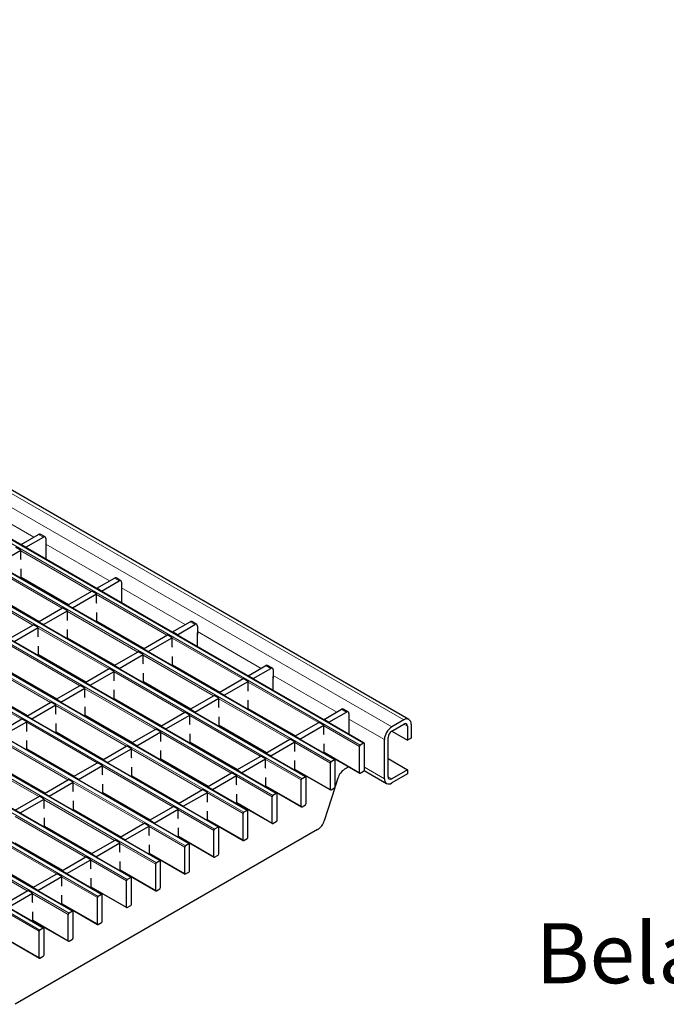
# Model space of a CAD drawing. Units: millimetres. Extents: x 0 to 420, y 0 to 297.
# Drawn here: x 308 to 345, y 82 to 140 of the extents above; entities that cross this region are included whole.
import ezdxf

# ---------------------------------------------------------------- set-up
doc = ezdxf.new("R2010")
doc.units = ezdxf.units.MM
doc.styles.add('SLDTEXTSTYLE0', font='TXT', dxfattribs={"width": 0.605})

msp = doc.modelspace()

# ---------------------------------------------------------------- linework, layer by layer
at = {"color": 8, "linetype": 'Continuous', "lineweight": 18}
for p, q in [((259.4972, 139.5526), (330.1372, 98.773)), ((258.7901, 139.1444), (329.4301, 98.3648)), ((256.9581, 138.0868), (327.5981, 97.3072)), ((327.796, 97.4215), (257.1561, 138.2011)), ((326.099, 96.4418), (255.459, 137.2214)), ((255.261, 137.1071), (325.901, 96.3275)), ((253.564, 136.1274), (324.2039, 95.3478)), ((324.4019, 95.4621), (253.762, 136.2417)), ((251.8669, 135.1477), (322.5069, 94.3681)), ((322.7049, 94.4824), (252.0649, 135.262)), ((321.0078, 93.5028), (250.3679, 134.2823)), ((250.1699, 134.168), (320.8098, 93.3885)), ((248.4728, 133.1884), (319.1128, 92.4088)), ((319.3108, 92.5231), (248.6708, 133.3026)), ((246.7757, 132.2087), (317.4157, 91.4291)), ((317.6137, 91.5434), (246.9737, 132.323)), ((245.0787, 131.229), (315.7187, 90.4494)), ((315.9167, 90.5637), (245.2767, 131.3433)), ((314.2196, 89.584), (243.5796, 130.3636)), ((243.3816, 130.2493), (314.0216, 89.4697)), ((241.6846, 129.2696), (312.3245, 88.49)), ((312.5225, 88.6043), (241.8826, 129.3839)), ((239.9875, 128.2899), (310.6275, 87.5103)), ((310.8255, 87.6246), (240.1855, 128.4042)), ((309.1284, 86.6449), (238.4885, 127.4245)), ((238.2905, 127.3102), (308.9304, 86.5306)), ((304.8632, 111.5672), (308.5718, 109.4263)), ((309.1369, 109.426), (308.8541, 109.5893)), ((311.9187, 106.2608), (307.8146, 108.63)), ((309.2783, 109.0184), (312.9869, 106.8775)), ((310.2216, 105.2811), (306.1176, 107.6503)), ((307.8288, 107.0867), (310.5891, 105.4932)), ((313.5521, 106.8772), (313.2692, 107.0404)), ((308.5245, 104.3014), (304.4205, 106.6706)), ((313.6935, 106.4696), (317.4021, 104.3286)), ((306.1317, 106.107), (308.892, 104.5135)), ((316.3338, 103.7119), (312.2298, 106.0811)), ((314.6368, 102.7322), (310.5327, 105.1015)), ((312.2439, 104.5379), (315.0043, 102.9444)), ((317.9673, 104.3283), (317.6844, 104.4916)), ((312.9397, 101.7526), (308.8357, 104.1218)), ((318.1087, 103.9207), (321.8173, 101.7798)), ((310.5469, 103.5582), (313.3072, 101.9647)), ((320.749, 101.1631), (316.645, 103.5323)), ((311.2427, 100.7729), (307.1386, 103.1421)), ((309.5456, 99.7932), (305.4416, 102.1624)), ((308.8498, 102.5785), (311.6101, 100.985)), ((319.052, 100.1834), (314.9479, 102.5526)), ((307.1528, 101.5988), (309.9131, 100.0053)), ((317.3549, 99.2037), (313.2509, 101.5729)), ((316.6591, 101.9891), (319.4194, 100.3956)), ((322.3824, 101.7795), (322.0996, 101.9428)), ((307.8486, 98.8135), (303.7445, 101.1827)), ((314.9621, 101.0094), (317.7224, 99.4159)), ((322.5239, 101.3719), (326.2325, 99.231)), ((305.4557, 100.6191), (308.216, 99.0256)), ((315.6578, 98.224), (311.5538, 100.5933)), ((325.1642, 98.6143), (321.0601, 100.9835)), ((313.265, 100.0297), (316.0253, 98.4362)), ((323.4671, 97.6346), (319.3631, 100.0038)), ((313.9608, 97.2443), (309.8567, 99.6136)), ((321.0743, 99.4402), (323.8346, 97.8467)), ((326.7976, 99.2307), (326.5148, 99.394)), ((311.5679, 99.05), (314.3283, 97.4565)), ((321.7701, 96.6549), (317.666, 99.0241)), ((326.939, 98.8231), (329.0058, 97.63)), ((312.2637, 96.2647), (308.1597, 98.6339)), ((319.3772, 98.4605), (322.1376, 96.867)), ((327.5556, 97.2337), (325.4753, 98.4347)), ((330.1371, 98.528), (330.3493, 98.4056)), ((310.5667, 95.285), (306.4626, 97.6542)), ((309.8709, 98.0703), (312.6312, 96.4768)), ((320.073, 95.6752), (315.969, 98.0444)), ((308.1738, 97.0906), (310.9342, 95.4971)), ((318.376, 94.6955), (314.2719, 97.0647)), ((317.6802, 97.4809), (320.4405, 95.8874)), ((325.8586, 96.254), (323.7783, 97.455)), ((308.8696, 94.3053), (304.7656, 96.6745)), ((315.9831, 96.5012), (318.7434, 94.9077)), ((324.1615, 95.2744), (322.0812, 96.4753)), ((325.4895, 96.8914), (327.5556, 95.6986)), ((306.4768, 96.1109), (309.2371, 94.5174)), ((316.6789, 93.7158), (312.5749, 96.085)), ((323.7924, 95.9117), (325.8586, 94.7189)), ((327.8385, 96.0175), (329.0058, 95.3437)), ((314.2861, 95.5215), (317.0464, 93.928)), ((322.4645, 94.2947), (320.3842, 95.4956)), ((329.2179, 95.4661), (329.4301, 95.3436)), ((314.9818, 92.7361), (310.8778, 95.1054)), ((322.0953, 94.932), (324.1615, 93.7393)), ((313.2848, 91.7565), (309.1808, 94.1257)), ((312.589, 94.5418), (315.3493, 92.9483)), ((320.7674, 93.315), (318.6871, 94.5159)), ((310.8919, 93.5621), (313.6523, 91.9686)), ((319.0703, 92.3353), (316.99, 93.5362)), ((320.3983, 93.9523), (322.4645, 92.7596)), ((311.5877, 90.7768), (307.4837, 93.146)), ((318.7012, 92.9726), (320.7674, 91.7799)), ((309.1949, 92.5824), (311.9552, 90.9889)), ((317.3733, 91.3556), (315.293, 92.5565)), ((309.8907, 89.7971), (305.7866, 92.1663)), ((317.0042, 91.993), (319.0703, 90.8002)), ((307.4978, 91.6027), (310.2582, 90.0092)), ((315.6762, 90.3759), (313.5959, 91.5768)), ((308.1936, 88.8174), (304.0896, 91.1866)), ((315.3071, 91.0133), (317.3733, 89.8205)), ((305.8008, 90.623), (308.5611, 89.0295)), ((313.9792, 89.3962), (311.8989, 90.5971)), ((312.2821, 88.4165), (310.2018, 89.6175)), ((313.6101, 90.0336), (315.6762, 88.8408)), ((311.913, 89.0539), (313.9792, 87.8611)), ((310.5851, 87.4368), (308.5048, 88.6378)), ((310.216, 88.0742), (312.2821, 86.8814)), ((308.888, 86.4571), (306.8077, 87.6581)), ((308.5189, 87.0945), (310.5851, 85.9017)), ((306.8218, 86.1148), (308.888, 84.922))]:
    msp.add_line(p, q, dxfattribs=at)
at = {"color": 7, "linetype": 'Continuous', "lineweight": 25}
for p, q in [((330.4372, 98.8027), (259.7972, 139.5823)), ((327.826, 97.4245), (257.1861, 138.2041)), ((326.129, 96.4448), (255.489, 137.2244)), ((324.4319, 95.4651), (253.792, 136.2447)), ((322.7349, 94.4854), (252.0949, 135.265)), ((321.0378, 93.5057), (250.3978, 134.2853)), ((319.3408, 92.526), (248.7008, 133.3056)), ((317.6437, 91.5463), (247.0037, 132.3259)), ((315.9466, 90.5667), (245.3067, 131.3462)), ((314.2496, 89.587), (243.6096, 130.3666)), ((312.5525, 88.6073), (241.9126, 129.3869)), ((310.8555, 87.6276), (240.2155, 128.4072)), ((309.1584, 86.6479), (238.5185, 127.4275)), ((307.8288, 108.9974), (308.8541, 109.5893)), ((308.1116, 108.8341), (309.1369, 109.426)), ((309.2369, 109.4359), (308.9541, 109.5992)), ((309.2783, 109.3443), (309.2783, 108.8544)), ((306.4145, 107.8544), (307.8146, 108.6626)), ((307.8146, 108.6626), (307.5318, 108.8259)), ((307.8146, 108.1401), (307.8146, 108.6626)), ((308.1116, 108.8341), (307.8288, 108.9974)), ((307.8288, 108.9974), (307.8288, 108.9687)), ((308.1116, 108.8341), (308.1116, 108.8054)), ((309.2783, 108.8544), (309.286, 108.8588)), ((309.286, 108.1274), (309.286, 108.916)), ((307.8288, 108.102), (307.8146, 108.1401)), ((307.8288, 107.0093), (307.8288, 107.5766)), ((307.8288, 107.0664), (310.5715, 105.4831)), ((307.8819, 107.0357), (307.8324, 107.0072)), ((312.2439, 106.4485), (313.2692, 107.0404)), ((312.5268, 106.2853), (313.5521, 106.8772)), ((313.6521, 106.8871), (313.3692, 107.0503)), ((313.6935, 106.7955), (313.6935, 106.3056)), ((309.2681, 106.2355), (309.2186, 106.207)), ((310.5469, 105.4688), (311.947, 106.2771)), ((312.2298, 106.1138), (311.947, 106.2771)), ((312.5268, 106.2853), (312.2439, 106.4485)), ((312.2439, 106.4485), (312.2439, 106.4198)), ((312.5268, 106.2853), (312.5268, 106.2566)), ((313.6935, 106.3056), (313.7012, 106.31)), ((313.7012, 105.5786), (313.7012, 106.3672)), ((306.1317, 106.0867), (308.8744, 104.5034)), ((310.8297, 105.3056), (312.2298, 106.1138)), ((312.2298, 105.5912), (312.2298, 106.1138)), ((312.2439, 105.5532), (312.2298, 105.5912)), ((308.8498, 104.4892), (310.2499, 105.2974)), ((309.1327, 104.3259), (310.5327, 105.1341)), ((310.5327, 105.1341), (310.2499, 105.2974)), ((310.5327, 104.6115), (310.5327, 105.1341)), ((310.8297, 105.3056), (310.5469, 105.4688)), ((310.5469, 105.4688), (310.5469, 105.4402)), ((310.8297, 105.3056), (310.8297, 105.2769)), ((312.2439, 104.4605), (312.2439, 105.0278)), ((308.3819, 104.7877), (308.3665, 104.7395)), ((309.1327, 104.3259), (308.8498, 104.4892)), ((308.8498, 104.4892), (308.8498, 104.4605)), ((310.5469, 104.5735), (310.5327, 104.6115)), ((312.2439, 104.5176), (314.9867, 102.9342)), ((312.2971, 104.4869), (312.2476, 104.4583)), ((316.6591, 103.8997), (317.6844, 104.4916)), ((318.0673, 104.3382), (317.7844, 104.5015)), ((307.1528, 103.5095), (308.5528, 104.3177)), ((307.4356, 103.3462), (308.8357, 104.1544)), ((308.8357, 104.1544), (308.5528, 104.3177)), ((308.8357, 103.6318), (308.8357, 104.1544)), ((309.1327, 104.3259), (309.1327, 104.2972)), ((310.5469, 103.4808), (310.5469, 104.0481)), ((316.942, 103.7364), (316.6591, 103.8997)), ((316.6591, 103.8997), (316.6591, 103.871)), ((316.942, 103.7364), (317.9673, 104.3283)), ((318.1087, 104.2467), (318.1087, 103.7567)), ((308.8498, 103.5938), (308.8357, 103.6318)), ((310.5469, 103.5379), (313.2896, 101.9545)), ((310.6, 103.5072), (310.5505, 103.4787)), ((313.6832, 103.6867), (313.6338, 103.6581)), ((314.9621, 102.92), (316.3621, 103.7283)), ((315.2449, 102.7567), (316.645, 103.565)), ((316.645, 103.565), (316.3621, 103.7283)), ((316.645, 103.0424), (316.645, 103.565)), ((316.942, 103.7364), (316.942, 103.7077)), ((318.1087, 103.7567), (318.1164, 103.7612)), ((318.1164, 103.0298), (318.1164, 103.8183)), ((308.8498, 102.5011), (308.8498, 103.0684)), ((313.265, 101.9403), (314.6651, 102.7486)), ((314.9479, 102.5853), (314.6651, 102.7486)), ((315.2449, 102.7567), (314.9621, 102.92)), ((314.9621, 102.92), (314.9621, 102.8913)), ((315.2449, 102.7567), (315.2449, 102.728)), ((316.6591, 103.0044), (316.645, 103.0424)), ((308.8498, 102.5582), (311.5926, 100.9749)), ((308.903, 102.5275), (308.8535, 102.499)), ((312.7971, 102.2389), (312.7817, 102.1906)), ((313.5478, 101.7771), (314.9479, 102.5853)), ((314.9479, 102.0627), (314.9479, 102.5853)), ((316.6591, 101.9116), (316.6591, 102.479)), ((307.1528, 101.5785), (309.8955, 99.9952)), ((311.5679, 100.9606), (312.968, 101.7689)), ((311.8508, 100.7974), (313.2509, 101.6056)), ((313.2509, 101.6056), (312.968, 101.7689)), ((313.2509, 101.083), (313.2509, 101.6056)), ((313.5478, 101.7771), (313.265, 101.9403)), ((313.265, 101.9403), (313.265, 101.9116)), ((313.5478, 101.7771), (313.5478, 101.7484)), ((314.9621, 102.0247), (314.9479, 102.0627)), ((316.6591, 101.9688), (319.4019, 100.3854)), ((316.7123, 101.9381), (316.6628, 101.9095)), ((321.0743, 101.3509), (322.0996, 101.9428)), ((321.3571, 101.1876), (322.3824, 101.7795)), ((322.4824, 101.7894), (322.1996, 101.9527)), ((322.5239, 101.6978), (322.5239, 101.2079)), ((313.265, 101.045), (313.2509, 101.083)), ((314.9621, 100.9319), (314.9621, 101.4993)), ((318.0984, 101.1379), (318.0489, 101.1093)), ((319.3772, 100.3712), (320.7773, 101.1794)), ((319.6601, 100.2079), (321.0601, 101.0162)), ((321.0601, 101.0162), (320.7773, 101.1794)), ((321.0601, 100.4936), (321.0601, 101.0162)), ((321.3571, 101.1876), (321.0743, 101.3509)), ((321.0743, 101.3509), (321.0743, 101.3222)), ((321.3571, 101.1876), (321.3571, 101.1589)), ((322.5239, 101.2079), (322.5315, 101.2123)), ((322.5315, 100.4809), (322.5315, 101.2695)), ((305.4557, 100.5988), (308.1985, 99.0155)), ((309.8709, 99.981), (311.271, 100.7892)), ((310.1537, 99.8177), (311.5538, 100.6259)), ((311.5538, 100.6259), (311.271, 100.7892)), ((311.5538, 100.1033), (311.5538, 100.6259)), ((311.8508, 100.7974), (311.5679, 100.9606)), ((311.5679, 100.9606), (311.5679, 100.9319)), ((311.8508, 100.7974), (311.8508, 100.7687)), ((313.265, 99.9523), (313.265, 100.5196)), ((314.9621, 100.9891), (317.7048, 99.4057)), ((315.0152, 100.9584), (314.9657, 100.9298)), ((321.0743, 100.4555), (321.0601, 100.4936)), ((310.1537, 99.8177), (309.8709, 99.981)), ((309.8709, 99.981), (309.8709, 99.9523)), ((311.5679, 100.0653), (311.5538, 100.1033)), ((313.265, 100.0094), (316.0077, 98.426)), ((313.3181, 99.9787), (313.2687, 99.9501)), ((317.6802, 99.3915), (319.0802, 100.1998)), ((317.963, 99.2282), (319.3631, 100.0365)), ((319.3631, 100.0365), (319.0802, 100.1998)), ((319.3631, 99.5139), (319.3631, 100.0365)), ((319.6601, 100.2079), (319.3772, 100.3712)), ((319.3772, 100.3712), (319.3772, 100.3425)), ((319.6601, 100.2079), (319.6601, 100.1792)), ((321.0743, 99.3628), (321.0743, 99.9302)), ((308.1738, 99.0013), (309.5739, 99.8095)), ((308.4567, 98.838), (309.8567, 99.6462)), ((309.8567, 99.6462), (309.5739, 99.8095)), ((309.8567, 99.1236), (309.8567, 99.6462)), ((310.1537, 99.8177), (310.1537, 99.789)), ((311.5679, 98.9726), (311.5679, 99.5399)), ((317.2123, 99.6901), (317.1969, 99.6418)), ((317.963, 99.2282), (317.6802, 99.3915)), ((317.6802, 99.3915), (317.6802, 99.3628)), ((319.3772, 99.4759), (319.3631, 99.5139)), ((321.0743, 99.4199), (323.817, 97.8366)), ((321.1274, 99.3893), (321.078, 99.3607)), ((325.4895, 98.8021), (326.5148, 99.394)), ((326.8976, 99.2406), (326.6148, 99.4039)), ((306.4768, 98.0216), (307.8768, 98.8298)), ((308.1597, 98.6665), (307.8768, 98.8298)), ((308.4567, 98.838), (308.1738, 99.0013)), ((308.1738, 99.0013), (308.1738, 98.9726)), ((308.4567, 98.838), (308.4567, 98.8093)), ((309.8709, 99.0856), (309.8567, 99.1236)), ((311.5679, 99.0297), (314.3107, 97.4463)), ((311.6211, 98.999), (311.5716, 98.9705)), ((315.9831, 98.4118), (317.3832, 99.2201)), ((316.266, 98.2485), (317.666, 99.0568)), ((317.666, 99.0568), (317.3832, 99.2201)), ((317.666, 98.5342), (317.666, 99.0568)), ((317.963, 99.2282), (317.963, 99.1995)), ((319.3772, 98.3831), (319.3772, 98.9505)), ((325.7723, 98.6388), (325.4895, 98.8021)), ((325.4895, 98.8021), (325.4895, 98.7734)), ((325.7723, 98.6388), (326.7976, 99.2307)), ((326.939, 99.149), (326.939, 98.6591)), ((326.9467, 97.9321), (326.9467, 98.7207)), ((330.1372, 98.773), (329.4301, 98.3648)), ((306.7596, 97.8583), (308.1597, 98.6665)), ((308.1597, 98.1439), (308.1597, 98.6665)), ((308.1738, 98.1059), (308.1597, 98.1439)), ((309.8709, 97.9929), (309.8709, 98.5602)), ((314.2861, 97.4321), (315.6861, 98.2404)), ((315.969, 98.0771), (315.6861, 98.2404)), ((316.266, 98.2485), (315.9831, 98.4118)), ((315.9831, 98.4118), (315.9831, 98.3831)), ((316.266, 98.2485), (316.266, 98.2198)), ((317.6802, 98.4962), (317.666, 98.5342)), ((319.3772, 98.4402), (322.12, 96.8569)), ((319.4304, 98.4096), (319.3809, 98.381)), ((322.5136, 98.589), (322.4641, 98.5605)), ((323.7924, 97.8224), (325.1925, 98.6306)), ((324.0752, 97.6591), (325.4753, 98.4673)), ((325.4753, 98.4673), (325.1925, 98.6306)), ((325.4753, 97.9447), (325.4753, 98.4673)), ((325.7723, 98.6388), (325.7723, 98.6101)), ((326.939, 98.6591), (326.9467, 98.6635)), ((329.4301, 98.1199), (330.1372, 98.5281)), ((330.3493, 98.4056), (330.3493, 97.589)), ((330.5614, 98.528), (330.5614, 97.7115)), ((308.1738, 97.0132), (308.1738, 97.5805)), ((309.8709, 98.05), (312.6136, 96.4667)), ((309.924, 98.0193), (309.8746, 97.9908)), ((314.5689, 97.2688), (315.969, 98.0771)), ((315.969, 97.5545), (315.969, 98.0771)), ((315.9831, 97.5165), (315.969, 97.5545)), ((317.6802, 97.4034), (317.6802, 97.9708)), ((322.0953, 96.8427), (323.4954, 97.6509)), ((323.7783, 97.4876), (323.4954, 97.6509)), ((324.0752, 97.6591), (323.7924, 97.8224)), ((323.7924, 97.8224), (323.7924, 97.7937)), ((324.0752, 97.6591), (324.0752, 97.6304)), ((325.4895, 97.9067), (325.4753, 97.9447)), ((329.0058, 95.3437), (329.0058, 97.63)), ((329.2179, 95.4661), (329.2179, 97.7524)), ((329.4299, 98.1198), (330.3493, 97.589)), ((330.5614, 97.7115), (330.3493, 97.589)), ((308.1738, 97.0703), (310.9166, 95.487)), ((308.227, 97.0396), (308.1775, 97.0111)), ((312.589, 96.4524), (313.9891, 97.2607)), ((312.8718, 96.2892), (314.2719, 97.0974)), ((314.2719, 97.0974), (313.9891, 97.2607)), ((314.2719, 96.5748), (314.2719, 97.0974)), ((314.5689, 97.2688), (314.2861, 97.4321)), ((314.2861, 97.4321), (314.2861, 97.4034)), ((314.5689, 97.2688), (314.5689, 97.2401)), ((315.9831, 96.4237), (315.9831, 96.9911)), ((317.6802, 97.4606), (320.4229, 95.8772)), ((317.7333, 97.4299), (317.6838, 97.4013)), ((321.6274, 97.1412), (321.6121, 97.093)), ((322.3782, 96.6794), (323.7783, 97.4876)), ((323.7783, 96.9651), (323.7783, 97.4876)), ((325.4895, 96.814), (325.4895, 97.3813)), ((327.5556, 95.6986), (327.5556, 97.2337)), ((327.796, 97.4215), (327.5981, 97.3072)), ((327.8385, 95.8619), (327.8385, 97.397)), ((312.8718, 96.2892), (312.589, 96.4524)), ((312.589, 96.4524), (312.589, 96.4237)), ((314.2861, 96.5368), (314.2719, 96.5748)), ((315.9831, 96.4809), (318.7259, 94.8975)), ((316.0363, 96.4502), (315.9868, 96.4216)), ((320.3983, 95.863), (321.7984, 96.6712)), ((320.6811, 95.6997), (322.0812, 96.508)), ((322.0812, 96.508), (321.7984, 96.6712)), ((322.0812, 95.9854), (322.0812, 96.508)), ((322.3782, 96.6794), (322.0953, 96.8427)), ((322.0953, 96.8427), (322.0953, 96.814)), ((322.3782, 96.6794), (322.3782, 96.6507)), ((323.7924, 96.927), (323.7783, 96.9651)), ((325.4895, 96.8711), (327.5681, 95.6712)), ((325.5426, 96.8404), (325.4931, 96.8119)), ((326.099, 96.4418), (325.901, 96.3275)), ((326.1414, 94.8822), (326.1414, 96.4173)), ((329.2179, 96.5274), (330.3493, 95.8743)), ((306.4768, 96.0906), (309.2195, 94.5073)), ((310.8919, 95.4727), (312.292, 96.281)), ((311.1748, 95.3095), (312.5749, 96.1177)), ((312.5749, 96.1177), (312.292, 96.281)), ((312.5749, 95.5951), (312.5749, 96.1177)), ((312.8718, 96.2892), (312.8718, 96.2605)), ((314.2861, 95.4441), (314.2861, 96.0114)), ((320.6811, 95.6997), (320.3983, 95.863)), ((320.3983, 95.863), (320.3983, 95.8343)), ((322.0953, 95.9473), (322.0812, 95.9854)), ((323.7924, 95.8343), (323.7924, 96.4016)), ((323.7924, 95.8914), (325.871, 94.6915)), ((323.8455, 95.8607), (323.7961, 95.8322)), ((325.8586, 94.7189), (325.8586, 96.254)), ((326.9288, 96.0402), (326.6826, 95.8981)), ((330.3493, 95.8743), (329.4301, 95.3436)), ((330.3493, 95.8743), (330.3493, 95.6293)), ((309.1949, 94.4931), (310.595, 95.3013)), ((310.8778, 95.138), (310.595, 95.3013)), ((311.1748, 95.3095), (310.8919, 95.4727)), ((310.8919, 95.4727), (310.8919, 95.4441)), ((311.1748, 95.3095), (311.1748, 95.2808)), ((312.589, 95.5571), (312.5749, 95.5951)), ((314.2861, 95.5012), (317.0288, 93.9178)), ((314.3392, 95.4705), (314.2897, 95.4419)), ((318.7012, 94.8833), (320.1013, 95.6915)), ((318.9841, 94.72), (320.3842, 95.5283)), ((320.3842, 95.5283), (320.1013, 95.6915)), ((320.3842, 95.0057), (320.3842, 95.5283)), ((320.6811, 95.6997), (320.6811, 95.671)), ((322.0953, 94.8546), (322.0953, 95.422)), ((324.1615, 93.7393), (324.1615, 95.2744)), ((324.4019, 95.4621), (324.2039, 95.3478)), ((324.4444, 93.9025), (324.4444, 95.4376)), ((326.296, 95.3866), (326.1414, 94.9021)), ((327.5981, 95.6741), (327.796, 95.7884)), ((327.8268, 95.8213), (329.1301, 95.0689)), ((330.3493, 95.6293), (329.4301, 95.0987)), ((309.4777, 94.3298), (310.8778, 95.138)), ((310.8778, 94.6154), (310.8778, 95.138)), ((312.589, 94.4644), (312.589, 95.0317)), ((317.0042, 93.9036), (318.4043, 94.7119)), ((318.6871, 94.5486), (318.4043, 94.7119)), ((318.9841, 94.72), (318.7012, 94.8833)), ((318.7012, 94.8833), (318.7012, 94.8546)), ((318.9841, 94.72), (318.9841, 94.6913)), ((320.3983, 94.9676), (320.3842, 95.0057)), ((322.0953, 94.9117), (324.1739, 93.7118)), ((322.1485, 94.8811), (322.099, 94.8525)), ((326.1161, 94.8228), (325.4998, 92.8907)), ((325.901, 94.6944), (326.099, 94.8087)), ((307.4978, 93.5134), (308.8979, 94.3216)), ((307.7807, 93.3501), (309.1808, 94.1583)), ((309.1808, 94.1583), (308.8979, 94.3216)), ((309.1808, 93.6357), (309.1808, 94.1583)), ((309.4777, 94.3298), (309.1949, 94.4931)), ((309.1949, 94.4931), (309.1949, 94.4644)), ((309.4777, 94.3298), (309.4777, 94.3011)), ((310.8919, 94.5774), (310.8778, 94.6154)), ((312.589, 94.5215), (315.3317, 92.9381)), ((312.6421, 94.4908), (312.5927, 94.4622)), ((317.287, 93.7403), (318.6871, 94.5486)), ((318.6871, 94.026), (318.6871, 94.5486)), ((320.3983, 93.8749), (320.3983, 94.4423)), ((322.4645, 92.7596), (322.4645, 94.2947)), ((322.7049, 94.4824), (322.5069, 94.3681)), ((322.7473, 92.9228), (322.7473, 94.4579)), ((309.1949, 93.5977), (309.1808, 93.6357)), ((310.8919, 93.4847), (310.8919, 94.052)), ((310.8919, 93.5418), (313.6347, 91.9584)), ((315.3071, 92.9239), (316.7072, 93.7322)), ((315.59, 92.7606), (316.99, 93.5689)), ((316.99, 93.5689), (316.7072, 93.7322)), ((316.99, 93.0463), (316.99, 93.5689)), ((317.287, 93.7403), (317.0042, 93.9036)), ((317.0042, 93.9036), (317.0042, 93.8749)), ((317.287, 93.7403), (317.287, 93.7116)), ((318.7012, 93.988), (318.6871, 94.026)), ((320.3983, 93.932), (322.4769, 92.7321)), ((320.4514, 93.9014), (320.402, 93.8728)), ((324.2039, 93.7148), (324.4019, 93.8291)), ((307.7807, 93.3501), (307.4978, 93.5134)), ((307.7807, 93.3501), (307.7807, 93.3214)), ((309.1949, 92.505), (309.1949, 93.0723)), ((310.9451, 93.5111), (310.8956, 93.4826)), ((317.0042, 93.0083), (316.99, 93.0463)), ((318.7012, 92.8952), (318.7012, 93.4626)), ((320.7674, 91.7799), (320.7674, 93.315)), ((321.0078, 93.5028), (320.8098, 93.3885)), ((321.0502, 91.9432), (321.0502, 93.4783)), ((309.1949, 92.5621), (311.9376, 90.9788)), ((309.248, 92.5314), (309.1986, 92.5029)), ((313.6101, 91.9442), (315.0101, 92.7525)), ((313.8929, 91.7809), (315.293, 92.5892)), ((315.293, 92.5892), (315.0101, 92.7525)), ((315.293, 92.0666), (315.293, 92.5892)), ((315.59, 92.7606), (315.3071, 92.9239)), ((315.3071, 92.9239), (315.3071, 92.8952)), ((315.59, 92.7606), (315.59, 92.7319)), ((317.0042, 91.9155), (317.0042, 92.4829)), ((318.7012, 92.9524), (320.7798, 91.7524)), ((318.7544, 92.9217), (318.7049, 92.8931)), ((319.3108, 92.5231), (319.1128, 92.4088)), ((319.3532, 90.9635), (319.3532, 92.4986)), ((322.5069, 92.7351), (322.7049, 92.8494)), ((325.1131, 92.3791), (307.4811, 82.2004)), ((313.8929, 91.7809), (313.6101, 91.9442)), ((313.6101, 91.9442), (313.6101, 91.9155)), ((315.3071, 92.0286), (315.293, 92.0666)), ((317.0042, 91.9727), (319.0828, 90.7727)), ((317.0573, 91.942), (317.0078, 91.9134)), ((319.0703, 90.8002), (319.0703, 92.3353)), ((320.8098, 91.7554), (321.0078, 91.8697)), ((307.4978, 91.5824), (310.2406, 89.9991)), ((311.913, 90.9645), (313.3131, 91.7728)), ((312.1959, 90.8013), (313.5959, 91.6095)), ((313.5959, 91.6095), (313.3131, 91.7728)), ((313.5959, 91.0869), (313.5959, 91.6095)), ((313.8929, 91.7809), (313.8929, 91.7523)), ((315.3071, 90.9358), (315.3071, 91.5032)), ((317.3733, 89.8205), (317.3733, 91.3556)), ((317.6137, 91.5434), (317.4157, 91.4291)), ((317.6561, 89.9838), (317.6561, 91.5189)), ((310.216, 89.9849), (311.616, 90.7931)), ((311.8989, 90.6298), (311.616, 90.7931)), ((312.1959, 90.8013), (311.913, 90.9645)), ((311.913, 90.9645), (311.913, 90.9358)), ((312.1959, 90.8013), (312.1959, 90.7726)), ((313.6101, 91.0489), (313.5959, 91.0869)), ((315.3071, 90.993), (317.3857, 89.793)), ((315.3603, 90.9623), (315.3108, 90.9337)), ((319.1128, 90.7757), (319.3108, 90.89)), ((305.8008, 90.6027), (308.5435, 89.0194)), ((310.4988, 89.8216), (311.8989, 90.6298)), ((311.8989, 90.1072), (311.8989, 90.6298)), ((311.913, 90.0692), (311.8989, 90.1072)), ((313.6101, 89.9562), (313.6101, 90.5235)), ((315.6762, 88.8408), (315.6762, 90.3759)), ((315.9167, 90.5637), (315.7187, 90.4494)), ((315.9591, 89.0041), (315.9591, 90.5392)), ((308.5189, 89.0052), (309.919, 89.8134)), ((308.8017, 88.8419), (310.2018, 89.6501)), ((310.2018, 89.6501), (309.919, 89.8134)), ((310.2018, 89.1275), (310.2018, 89.6501)), ((310.4988, 89.8216), (310.216, 89.9849)), ((310.216, 89.9849), (310.216, 89.9562)), ((310.4988, 89.8216), (310.4988, 89.7929)), ((311.913, 88.9765), (311.913, 89.5438)), ((313.6101, 90.0133), (315.6887, 88.8133)), ((313.6632, 89.9826), (313.6137, 89.954)), ((314.2196, 89.584), (314.0216, 89.4697)), ((314.262, 88.0244), (314.262, 89.5595)), ((317.4157, 89.796), (317.6137, 89.9103)), ((308.8017, 88.8419), (308.5189, 89.0052)), ((308.5189, 89.0052), (308.5189, 88.9765)), ((310.216, 89.0895), (310.2018, 89.1275)), ((311.913, 89.0336), (313.9916, 87.8336)), ((311.9662, 89.0029), (311.9167, 88.9744)), ((313.9792, 87.8611), (313.9792, 89.3962)), ((306.8218, 88.0255), (308.2219, 88.8337)), ((307.1047, 87.8622), (308.5048, 88.6704)), ((308.5048, 88.6704), (308.2219, 88.8337)), ((308.5048, 88.1478), (308.5048, 88.6704)), ((308.8017, 88.8419), (308.8017, 88.8132)), ((310.216, 87.9968), (310.216, 88.5641)), ((312.2821, 86.8814), (312.2821, 88.4165)), ((312.5225, 88.6043), (312.3245, 88.49)), ((312.565, 87.0447), (312.565, 88.5798)), ((315.7187, 88.8163), (315.9167, 88.9306)), ((308.5189, 88.1098), (308.5048, 88.1478)), ((310.216, 88.0539), (312.2946, 86.854)), ((310.2691, 88.0232), (310.2196, 87.9947)), ((314.0216, 87.8366), (314.2196, 87.9509)), ((308.5189, 87.0171), (308.5189, 87.5844)), ((310.5851, 85.9017), (310.5851, 87.4368)), ((310.8255, 87.6246), (310.6275, 87.5103)), ((310.8679, 86.065), (310.8679, 87.6001)), ((308.5189, 87.0742), (310.5975, 85.8743)), ((308.572, 87.0435), (308.5226, 87.015)), ((312.3245, 86.8569), (312.5225, 86.9712)), ((306.8218, 86.0945), (308.9004, 84.8946)), ((308.888, 84.922), (308.888, 86.4571)), ((309.1284, 86.6449), (308.9304, 86.5306)), ((309.1709, 85.0853), (309.1709, 86.6204)), ((310.6275, 85.8772), (310.8255, 85.9915)), ((308.9304, 84.8975), (309.1284, 85.0118))]:
    msp.add_line(p, q, dxfattribs=at)
for centre, radius, start, end in [((308.9127, 109.5075), 0.1006, 65.692881, 125.617577), ((309.1921, 109.3583), 0.0873, 350.785963, 129.203285), ((309.2287, 108.9141), 0.0574, 1.915837, 30.05098), ((313.3278, 106.9587), 0.1006, 65.692881, 125.617577), ((313.6073, 106.8095), 0.0873, 350.785963, 129.203285), ((313.6439, 106.3652), 0.0574, 1.915837, 30.05098), ((317.743, 104.4098), 0.1006, 65.692881, 125.617577), ((318.0225, 104.2606), 0.0873, 350.785963, 129.203285), ((318.059, 103.8164), 0.0574, 1.915837, 30.05098), ((322.1582, 101.861), 0.1006, 65.692881, 125.617577), ((322.4376, 101.7118), 0.0873, 350.785963, 129.203285), ((322.4742, 101.2676), 0.0574, 1.915837, 30.05098), ((326.5734, 99.3122), 0.1006, 65.692881, 125.617577), ((326.8528, 99.163), 0.0873, 350.785963, 129.203285), ((326.8894, 98.7188), 0.0574, 1.915837, 30.05098), ((330.3028, 98.57), 0.262, 350.785963, 129.203285), ((329.9269, 97.5881), 0.9221, 122.605478, 177.394522), ((330.22, 98.4265), 0.131, 350.785963, 129.203285), ((329.6785, 97.7315), 0.461, 122.605478, 177.394522), ((327.6477, 97.2295), 0.0922, 122.605478, 177.394522), ((327.8126, 97.4012), 0.0262, 350.785963, 129.203285), ((326.1155, 96.4215), 0.0262, 350.785963, 129.203285), ((325.9507, 96.2499), 0.0922, 122.605478, 177.394522), ((327.188, 95.1142), 0.9327, 122.808124, 163.019877), ((327.7464, 95.8661), 0.0922, 302.605478, 357.394522), ((324.2536, 95.2702), 0.0922, 122.605478, 177.394522), ((324.4185, 95.4418), 0.0262, 350.785963, 129.203285), ((327.5815, 95.6944), 0.0262, 170.785963, 309.203285), ((329.2644, 95.3017), 0.262, 170.785963, 309.203285), ((329.3473, 95.4451), 0.131, 170.785963, 309.203285), ((325.8844, 94.7147), 0.0262, 170.785963, 309.203285), ((326.0493, 94.8864), 0.0922, 302.605478, 357.394522), ((322.5566, 94.2905), 0.0922, 122.605478, 177.394522), ((322.7214, 94.4621), 0.0262, 350.785963, 129.203285), ((324.1874, 93.7351), 0.0262, 170.785963, 309.203285), ((324.3522, 93.9067), 0.0922, 302.605478, 357.394522), ((320.8595, 93.3108), 0.0922, 122.605478, 177.394522), ((321.0244, 93.4824), 0.0262, 350.785963, 129.203285), ((319.1625, 92.3311), 0.0922, 122.605478, 177.394522), ((319.3273, 92.5028), 0.0262, 350.785963, 129.203285), ((322.4903, 92.7554), 0.0262, 170.785963, 309.203285), ((322.6552, 92.927), 0.0922, 302.605478, 357.394522), ((324.6077, 93.163), 0.9327, 302.808124, 343.019877), ((320.9581, 91.9473), 0.0922, 302.605478, 357.394522), ((317.4654, 91.3514), 0.0922, 122.605478, 177.394522), ((317.6303, 91.5231), 0.0262, 350.785963, 129.203285), ((320.7933, 91.7757), 0.0262, 170.785963, 309.203285), ((319.0962, 90.796), 0.0262, 170.785963, 309.203285), ((319.2611, 90.9677), 0.0922, 302.605478, 357.394522), ((315.7683, 90.3717), 0.0922, 122.605478, 177.394522), ((315.9332, 90.5434), 0.0262, 350.785963, 129.203285), ((314.2362, 89.5637), 0.0262, 350.785963, 129.203285), ((317.3992, 89.8163), 0.0262, 170.785963, 309.203285), ((317.564, 89.988), 0.0922, 302.605478, 357.394522), ((314.0713, 89.392), 0.0922, 122.605478, 177.394522), ((315.867, 89.0083), 0.0922, 302.605478, 357.394522), ((312.3742, 88.4123), 0.0922, 122.605478, 177.394522), ((312.5391, 88.584), 0.0262, 350.785963, 129.203285), ((315.7021, 88.8366), 0.0262, 170.785963, 309.203285), ((314.005, 87.8569), 0.0262, 170.785963, 309.203285), ((314.1699, 88.0286), 0.0922, 302.605478, 357.394522), ((310.6772, 87.4326), 0.0922, 122.605478, 177.394522), ((310.842, 87.6043), 0.0262, 350.785963, 129.203285), ((309.145, 86.6246), 0.0262, 350.785963, 129.203285), ((312.308, 86.8772), 0.0262, 170.785963, 309.203285), ((312.4729, 87.0489), 0.0922, 302.605478, 357.394522), ((308.9801, 86.453), 0.0922, 122.605478, 177.394522), ((310.6109, 85.8975), 0.0262, 170.785963, 309.203285), ((310.7758, 86.0692), 0.0922, 302.605478, 357.394522), ((309.0787, 85.0895), 0.0922, 302.605478, 357.394522), ((308.9139, 84.9179), 0.0262, 170.785963, 309.203285)]:
    msp.add_arc(centre, radius, start, end, dxfattribs=at)

# ---------------------------------------------------------------- texts
at = {"color": 7, "linetype": 'Continuous', "lineweight": 0, "insert": (337.8197, 86.928), "char_height": 3.5, "attachment_point": 1, "style": 'SLDTEXTSTYLE0'}
msp.add_mtext('Belastungsklasse: B125', dxfattribs=at)

doc.saveas('drawing.dxf')
